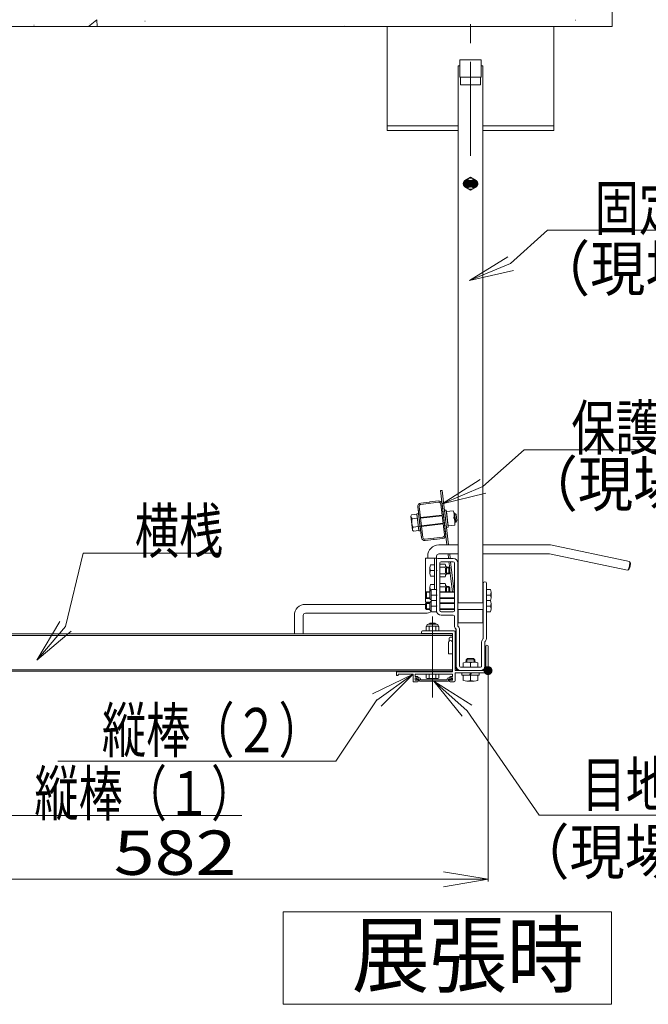
# Model space of a CAD drawing. Units: millimetres. Extents: x -19994 to 20006, y -13850 to 13850.
# Drawn here: x 6132 to 8960, y 7100 to 11534 of the extents above; entities that cross this region are included whole.
import ezdxf

# ---------------------------------------------------------------- set-up
doc = ezdxf.new("R2010")
doc.units = ezdxf.units.MM
doc.header["$LTSCALE"] = 100
doc.linetypes.add('JWW_CENTER1', pattern=[6.773333, 4.233333, -0.846667, 0.846667, -0.846667])
for name, color, linetype in [('center', 7, 'Continuous'), ('SCREW', 7, 'Continuous'), ('SUNPO', 7, 'Continuous'), ('TEXT', 7, 'Continuous'), ('ばね', 7, 'Continuous'), ('アルミ形材', 7, 'Continuous'), ('ステ－', 7, 'Continuous'), ('フック受けＡ', 7, 'Continuous'), ('保護バー受け', 7, 'Continuous'), ('横桟', 7, 'Continuous'), ('目地カバー', 7, 'Continuous')]:
    doc.layers.add(name, color=color, linetype=linetype)
doc.styles.add('ＭＳ ゴシック', font='txt', dxfattribs={"height": 1})

# ---------------------------------------------------------------- blocks, each defined once
blk = doc.blocks.new('_OPEN_0-9_')
at = {"layer": 'SUNPO', "color": 3, "linetype": 'Continuous', "lineweight": 5}
for p, q in [((-1, 0.167), (0, 0)), ((0, 0), (-1, -0.167)), ((0, 0), (-1, 0))]:
    blk.add_line(p, q, dxfattribs=at)
blk = doc.blocks.new('Region61_1-4_')
at = {"layer": 'アルミ形材', "color": 1, "linetype": 'Continuous', "lineweight": 5}
for p, q in [((80.075, 91.026), (80.075, 90.544)), ((80.125, 91.076), (80.825, 91.076)), ((80.075, 90.544), (80.083, 90.537)), ((80.075, 90.519), (80.083, 90.526)), ((80.075, 90.519), (80.075, 89.669)), ((81.025, 90.876), (81.025, 88.047)), ((80.075, 89.669), (80.083, 89.662)), ((80.075, 89.644), (80.083, 89.651)), ((80.075, 89.644), (80.075, 89.439)), ((82.175, 89.951), (82.175, 87.497)), ((82.325, 89.439), (82.325, 89.951)), ((80.075, 89.439), (80.083, 89.432)), ((80.075, 89.414), (80.083, 89.421)), ((80.075, 89.414), (80.075, 88.939)), ((82.325, 89.439), (82.318, 89.432)), ((82.325, 89.414), (82.318, 89.421)), ((82.325, 89.414), (82.325, 88.939)), ((80.075, 88.939), (80.083, 88.932)), ((80.075, 88.914), (80.083, 88.921)), ((80.075, 88.726), (80.075, 88.914)), ((82.325, 88.939), (82.318, 88.932)), ((82.325, 88.914), (82.318, 88.921)), ((82.325, 88.914), (82.325, 87.497)), ((80.825, 88.526), (80.275, 88.526)), ((80.875, 88.476), (80.875, 88.047)), ((80.934, 87.906), (80.936, 87.904)), ((80.95, 87.868), (80.95, 86.226)), ((81.04, 88.012), (81.042, 88.01)), ((81.1, 87.868), (81.1, 86.226)), ((82.161, 87.462), (82.159, 87.46)), ((82.267, 87.356), (82.265, 87.354)), ((82.1, 87.318), (82.1, 86.226)), ((82.25, 87.318), (82.25, 86.226)), ((82.05, 86.176), (81.15, 86.176)), ((81.588, 86.026), (81.15, 86.026)), ((81.588, 86.026), (81.595, 86.033)), ((81.613, 86.026), (81.606, 86.033)), ((81.613, 86.026), (82.05, 86.026))]:
    blk.add_line(p, q, dxfattribs=at)
for centre, radius, start, end in [((80.125, 91.026), 0.05, 90, 180), ((80.825, 90.876), 0.2, 0, 90), ((80.077, 90.531), 0.0075, 315, 45), ((82.25, 89.951), 0.075, 90, 180), ((82.25, 89.951), 0.075, 0, 90), ((80.077, 89.656), 0.0075, 315, 45), ((80.077, 89.426), 0.0075, 315, 45), ((82.323, 89.426), 0.0075, 135, 225), ((80.275, 88.726), 0.2, 180, 270), ((80.077, 88.926), 0.0075, 315, 45), ((82.323, 88.926), 0.0075, 135, 225), ((80.825, 88.476), 0.05, 0, 90), ((81.075, 88.047), 0.2, 180, 225), ((80.9, 87.868), 0.05, 0, 45), ((81.075, 88.047), 0.05, 180, 225), ((80.9, 87.868), 0.2, 0, 45), ((82.3, 87.318), 0.2, 135, 180), ((82.125, 87.497), 0.05, 315, 0), ((82.3, 87.318), 0.05, 135, 180), ((82.125, 87.497), 0.2, 315, 0), ((81.15, 86.226), 0.2, 180, 270), ((81.15, 86.226), 0.05, 180, 270), ((81.6, 86.028), 0.0075, 45, 135), ((82.05, 86.226), 0.05, 270, 0), ((82.05, 86.226), 0.2, 270, 0)]:
    blk.add_arc(centre, radius, start, end, dxfattribs=at)
blk = doc.blocks.new('Region62_1-0_')
at = {"layer": '目地カバー', "color": 3, "linetype": 'Continuous', "lineweight": 5}
for p, q in [((79.164, 85.701), (79.299, 85.701)), ((79.164, 85.641), (79.164, 85.701)), ((79.164, 85.641), (79.289, 85.641)), ((79.289, 85.576), (79.289, 85.641)), ((79.349, 85.611), (79.349, 85.651)), ((79.349, 85.611), (79.952, 85.611)), ((80.554, 85.611), (79.952, 85.611)), ((80.554, 85.611), (80.554, 85.651)), ((80.739, 85.701), (80.604, 85.701)), ((80.614, 85.576), (80.614, 85.641)), ((80.739, 85.641), (80.614, 85.641)), ((80.739, 85.641), (80.739, 85.701)), ((79.314, 85.551), (79.952, 85.551)), ((80.589, 85.551), (79.952, 85.551))]:
    blk.add_line(p, q, dxfattribs=at)
for centre, radius, start, end in [((79.314, 85.576), 0.025, 180, 270), ((79.299, 85.651), 0.05, 0, 90), ((80.604, 85.651), 0.05, 90, 180), ((80.589, 85.576), 0.025, 270, 0)]:
    blk.add_arc(centre, radius, start, end, dxfattribs=at)
blk = doc.blocks.new('Region63_0-8_')
at = {"layer": 'SCREW', "color": 7, "linetype": 'Continuous', "lineweight": 5}
for p, q in [((81.275, 86.176), (81.275, 86.377)), ((81.925, 86.176), (81.275, 86.176)), ((81.925, 86.377), (81.925, 86.176))]:
    blk.add_line(p, q, dxfattribs=at)
for centre in [(81.438, 85.941), (81.763, 85.941)]:
    blk.add_arc(centre, 0.465, 69.5467, 110.4533, dxfattribs=at)
blk = doc.blocks.new('Region64_0-8_')
at = {"layer": 'SCREW', "color": 4, "linetype": 'Continuous', "lineweight": 5}
for p, q in [((80.43, 93.244), (80.51, 93.253)), ((80.43, 93.244), (80.521, 92.474)), ((80.51, 93.253), (80.6, 92.484)), ((80.6, 92.484), (80.521, 92.474))]:
    blk.add_line(p, q, dxfattribs=at)
blk = doc.blocks.new('Region65_0-3_')
at = {"color": 4, "linetype": 'Continuous', "lineweight": 5}
for p, q in [((80.161, 93.606), (79.366, 93.512)), ((79.288, 93.412), (79.451, 92.022)), ((80.261, 93.527), (80.425, 92.137)), ((80.346, 92.037), (79.551, 91.943))]:
    blk.add_line(p, q, dxfattribs=at)
for centre, start, end in [((80.172, 93.517), 6.721, 96.721), ((79.377, 93.423), 96.721, 186.721), ((79.541, 92.033), 186.721, 276.721), ((80.335, 92.126), 276.721, 6.721)]:
    blk.add_arc(centre, 0.09, start, end, dxfattribs=at)
blk = doc.blocks.new('Region66_0-3_')
at = {"color": 4, "linetype": 'Continuous', "lineweight": 5}
for p, q in [((79.744, 93.617), (79.359, 93.572)), ((79.744, 93.617), (79.752, 93.611)), ((79.769, 93.62), (79.763, 93.612)), ((80.154, 93.666), (79.769, 93.62)), ((79.228, 93.405), (79.253, 93.194)), ((79.253, 93.194), (79.261, 93.188)), ((79.256, 93.17), (79.262, 93.178)), ((79.256, 93.17), (79.308, 92.723)), ((80.32, 93.534), (80.345, 93.323)), ((80.345, 93.323), (80.339, 93.315)), ((80.348, 93.298), (80.34, 93.305)), ((80.348, 93.298), (80.401, 92.851)), ((79.308, 92.723), (79.316, 92.716)), ((79.311, 92.698), (79.318, 92.706)), ((79.311, 92.698), (79.364, 92.251)), ((80.401, 92.851), (80.395, 92.843)), ((80.404, 92.827), (80.396, 92.833)), ((80.404, 92.827), (80.457, 92.38)), ((79.364, 92.251), (79.372, 92.245)), ((79.367, 92.226), (79.373, 92.234)), ((79.367, 92.226), (79.392, 92.015)), ((80.457, 92.38), (80.45, 92.372)), ((80.459, 92.355), (80.451, 92.361)), ((80.459, 92.355), (80.484, 92.144)), ((79.943, 91.929), (79.558, 91.884)), ((79.943, 91.929), (79.95, 91.937)), ((79.968, 91.932), (79.96, 91.938)), ((80.353, 91.977), (79.968, 91.932))]:
    blk.add_line(p, q, dxfattribs=at)
for centre, radius, start, end in [((79.377, 93.423), 0.15, 96.721, 186.721), ((79.757, 93.617), 0.0075, 231.721, 276.721), ((79.757, 93.617), 0.0075, 276.721, 321.721), ((80.172, 93.517), 0.15, 6.721, 96.721), ((79.256, 93.182), 0.0075, 6.721, 51.721), ((79.256, 93.182), 0.0075, 321.721, 6.721), ((80.345, 93.31), 0.0075, 141.721, 186.721), ((80.345, 93.31), 0.0075, 186.721, 231.721), ((79.312, 92.71), 0.0075, 6.721, 51.721), ((79.312, 92.71), 0.0075, 321.721, 6.721), ((80.401, 92.839), 0.0075, 141.721, 186.721), ((80.401, 92.839), 0.0075, 186.721, 231.721), ((79.367, 92.239), 0.0075, 6.721, 51.721), ((79.367, 92.239), 0.0075, 321.721, 6.721), ((80.456, 92.367), 0.0075, 141.721, 186.721), ((80.456, 92.367), 0.0075, 186.721, 231.721), ((79.541, 92.033), 0.15, 186.721, 276.721), ((79.955, 91.932), 0.0075, 96.721, 141.721), ((79.955, 91.932), 0.0075, 51.721, 96.721), ((80.335, 92.126), 0.15, 276.721, 6.721)]:
    blk.add_arc(centre, radius, start, end, dxfattribs=at)
blk = doc.blocks.new('Region67_1-4_')
at = {"layer": 'アルミ形材', "color": 1, "linetype": 'Continuous', "lineweight": 5}
for p, q in [((80.275, 90.926), (80.825, 90.926)), ((80.225, 90.876), (80.225, 88.726)), ((80.875, 90.876), (80.875, 88.726)), ((80.825, 88.676), (80.275, 88.676))]:
    blk.add_line(p, q, dxfattribs=at)
for centre, start, end in [((80.275, 90.876), 90, 180), ((80.825, 90.876), 0, 90), ((80.275, 88.726), 180, 270), ((80.825, 88.726), 270, 0)]:
    blk.add_arc(centre, 0.05, start, end, dxfattribs=at)
blk = doc.blocks.new('Region68_0-3_')
at = {"color": 7, "linetype": 'Continuous', "lineweight": 5}
for p, q in [((79.738, 88.116), (79.788, 88.166)), ((79.738, 88.116), (79.738, 88.111)), ((79.738, 88.111), (80.038, 88.111)), ((79.788, 88.166), (79.988, 88.166)), ((79.988, 88.166), (80.038, 88.116)), ((80.038, 88.111), (80.038, 88.116))]:
    blk.add_line(p, q, dxfattribs=at)
blk = doc.blocks.new('_OPEN_0-C_')
at = {"layer": 'TEXT', "color": 3, "linetype": 'Continuous', "lineweight": 5}
for p, q in [((-1, 0.167), (0, 0)), ((0, 0), (-1, -0.167)), ((0, 0), (-1, 0))]:
    blk.add_line(p, q, dxfattribs=at)

msp = doc.modelspace()

# ---------------------------------------------------------------- linework, layer by layer
at = {"color": 7, "linetype": 'Continuous', "lineweight": 5}
for p, q in [((8796.6, 11745.1), (8796.6, 11502.6)), ((6478.3, 11533.1), (6442, 11502.6)), ((6478.3, 11533.1), (6481, 11502.6)), ((8630.7, 11531.8), (8631.7, 11531.8)), ((8796.6, 11502.6), (4947.1, 11502.6)), ((4947.1, 11502.6), (8796.6, 11502.6)), ((6191.5, 11502.6), (6192.5, 11502.6)), ((6191.5, 11502.6), (6192.5, 11502.6)), ((6195.8, 11509.2), (6196.8, 11509.2)), ((6267.8, 11502.6), (6268.8, 11502.6)), ((6445.5, 11518.3), (6446.5, 11518.3)), ((6512.5, 11502.6), (6513.5, 11502.6)), ((6512.5, 11502.6), (6513.5, 11502.6)), ((6695.2, 11527.4), (6696.2, 11527.4)), ((6744.1, 11502.6), (6745.1, 11502.6)), ((6744.1, 11502.6), (6745.1, 11502.6)), ((6782.4, 11502.6), (6783.4, 11502.6)), ((6982.3, 11502.6), (6983.3, 11502.6)), ((7052.2, 11502.6), (7053.2, 11502.6)), ((7143.3, 11502.6), (7144.3, 11502.6)), ((7143.3, 11502.6), (7144.3, 11502.6)), ((7322, 11502.6), (7323, 11502.6)), ((7591.9, 11502.6), (7592.9, 11502.6)), ((7591.9, 11502.6), (7592.9, 11502.6)), ((7592.3, 11505.6), (7593.3, 11505.6)), ((7696.7, 11502.6), (7697.7, 11502.6)), ((7861.7, 11502.6), (7862.7, 11502.6)), ((7861.7, 11502.6), (7862.7, 11502.6)), ((8095, 11502.6), (8096, 11502.6)), ((8095, 11502.6), (8096, 11502.6)), ((8131.5, 11502.6), (8132.5, 11502.6)), ((8401.4, 11502.6), (8402.4, 11502.6)), ((8411.1, 11502.6), (8412.1, 11502.6)), ((7987.5, 8781.1), (7944.3, 8781.1)), ((7959.9, 8800.4), (7963.8, 8802.6)), ((7959.9, 8781.1), (7959.9, 8800.4)), ((7963.8, 8802.6), (7963.8, 8806.1)), ((7963.8, 8802.6), (8013.8, 8802.6)), ((7963.8, 8802.6), (8013.8, 8802.6)), ((7968.8, 8811.1), (8008.8, 8811.1)), ((7987.5, 8781.1), (7988.3, 8780.4)), ((7990, 8781.1), (7989.3, 8780.4)), ((8086.3, 8781.1), (7990, 8781.1)), ((8013.8, 8802.6), (8013.8, 8806.1)), ((8013.8, 8802.6), (8017.7, 8800.4)), ((8017.7, 8800.4), (8017.7, 8781.1)), ((7938.8, 8775.6), (7938.8, 8772.6)), ((8078.8, 8770.1), (7941.3, 8770.1)), ((8078.8, 8770.1), (8078.8, 8597.6)), ((8091.3, 8776.1), (8091.3, 8602.6)), ((8228.8, 8602.6), (8228.8, 8712.6)), ((8238.8, 8712.6), (8238.8, 8602.6)), ((8228.8, 8602.6), (8091.3, 8602.6)), ((7827.3, 8582.6), (7827.3, 8595.1)), ((7829.8, 8597.6), (8078.8, 8597.6)), ((7829.8, 8580.1), (7832.3, 8580.1)), ((7834.8, 8586.6), (7901.3, 8586.6)), ((7834.8, 8586.6), (7834.8, 8582.6)), ((7901.3, 8555.1), (7901.3, 8586.6)), ((7911.3, 8586.6), (7987.5, 8586.6)), ((7911.3, 8586.6), (7911.3, 8576.1)), ((7921.3, 8576.1), (7911.3, 8576.1)), ((7923.8, 8570.1), (7911.3, 8570.1)), ((7911.3, 8570.1), (7911.3, 8560.1)), ((7926.3, 8560.1), (7911.3, 8560.1)), ((7923.8, 8573.6), (7923.8, 8570.1)), ((7926.3, 8560.1), (7926.3, 8557.6)), ((7987.5, 8586.6), (7988.3, 8587.4)), ((7990, 8586.6), (7989.3, 8587.4)), ((8078.8, 8586.6), (7990, 8586.6)), ((8063.8, 8557.6), (8063.8, 8560.1)), ((8078.8, 8560.1), (8063.8, 8560.1)), ((8066.3, 8570.1), (8066.3, 8573.1)), ((8066.3, 8570.1), (8078.8, 8570.1)), ((8069.3, 8576.1), (8078.8, 8576.1)), ((8078.8, 8586.6), (8078.8, 8576.1)), ((8078.8, 8570.1), (8078.8, 8560.1)), ((8091.3, 8592.6), (8091.3, 8557.6)), ((8228.8, 8592.6), (8091.3, 8592.6)), ((7921.3, 8552.6), (7903.8, 8552.6)), ((8086.3, 8552.6), (8068.8, 8552.6))]:
    msp.add_line(p, q, dxfattribs=at)
at = {"color": 4, "linetype": 'Continuous', "lineweight": 5}
for p, q in [((7939.2, 9201.5), (7922.8, 9340.5)), ((8048.4, 9214.4), (8032, 9353.4)), ((8228.8, 8602.6), (8091.3, 8602.6)), ((8217.5, 8602.6), (8106.3, 8602.6))]:
    msp.add_line(p, q, dxfattribs=at)
at = {"color": 1, "linetype": 'Continuous', "lineweight": 5}
for p, q in [((7957.5, 9108.4), (7957.5, 8910.9)), ((8007.5, 9108.4), (7957.5, 9108.4)), ((7997.5, 9108.4), (7997.5, 8967.6)), ((7957.5, 8910.9), (7977.8, 8910.9))]:
    msp.add_line(p, q, dxfattribs=at)
at = {"color": 7, "linetype": 'Continuous', "lineweight": 5}
for centre, radius, start, end in [((7944.3, 8775.6), 5.5, 90, 180), ((7968.8, 8806.1), 5, 90, 180), ((7988.8, 8780.9), 0.75, 225, 315), ((8008.8, 8806.1), 5, 0, 90), ((8086.3, 8776.1), 5, 0, 90), ((7941.3, 8772.6), 2.5, 180, 270), ((8233.8, 8712.6), 5, 0, 180), ((8228.8, 8602.6), 10, 270, 360), ((7829.8, 8595.1), 2.5, 90, 180), ((7829.8, 8582.6), 2.5, 180, 270), ((7832.3, 8582.6), 2.5, 270, 0), ((7921.3, 8573.6), 2.5, 0, 90), ((7921.3, 8557.6), 5, 270, 0), ((7988.8, 8586.8), 0.75, 45, 135), ((8068.8, 8557.6), 5, 180, 270), ((8069.3, 8573.1), 3, 90, 180), ((8086.3, 8557.6), 5, 270, 0), ((7903.8, 8555.1), 2.5, 180, 270)]:
    msp.add_arc(centre, radius, start, end, dxfattribs=at)
at = {"layer": 'center', "color": 1, "linetype": 'JWW_CENTER1', "lineweight": 5}
for p, q in [((8160, 10920.5), (8160, 11583.2)), ((7988.8, 8482.2), (7988.8, 8846.6))]:
    msp.add_line(p, q, dxfattribs=at)
at = {"layer": 'Defpoints', "color": 7, "linetype": 'Continuous', "lineweight": 5, "const_width": 20}
msp.add_lwpolyline([(8248.8, 8602.6, 0.414214), (8238.8, 8612.6, 0.414214), (8228.8, 8602.6, 0.414214), (8238.8, 8592.6, 0.414214)], format="xyb", close=True, dxfattribs=at)
at = {"layer": 'SCREW', "color": 7, "linetype": 'Continuous', "lineweight": 5}
for p, q in [((8160, 10824), (8135, 10809.6)), ((8185, 10809.6), (8160, 10824)), ((8135, 10809.6), (8135, 10780.7)), ((8135, 10780.7), (8160, 10766.3)), ((8160, 10766.3), (8185, 10780.7)), ((8185, 10780.7), (8185, 10809.6)), ((7974.4, 8781.1), (7974.4, 8800.4)), ((7976.3, 8811.1), (7976.3, 8814.1)), ((8001.3, 8811.1), (8001.3, 8814.1)), ((8003.2, 8800.4), (8003.2, 8781.1)), ((8146, 8656.9), (8140, 8650.9)), ((8180, 8650.9), (8140, 8650.9)), ((8140, 8640.5), (8140, 8650.9)), ((8143.2, 8640.6), (8143.2, 8654)), ((8174, 8656.9), (8146, 8656.9)), ((8180, 8650.9), (8174, 8656.9)), ((8176.9, 8640.6), (8176.9, 8654)), ((8180, 8650.9), (8180, 8640.5)), ((8127.5, 8617.6), (8127.5, 8637.7)), ((8192.5, 8617.6), (8127.5, 8617.6)), ((8143.8, 8640.6), (8176.3, 8640.6)), ((8160, 8617.6), (8160, 8637.7)), ((8192.5, 8637.7), (8192.5, 8617.6)), ((7960, 8586.6), (7960, 8569.1)), ((7960, 8569.1), (7964.3, 8566.6)), ((8013.3, 8566.6), (7964.3, 8566.6)), ((7974.5, 8569.1), (7974.5, 8586.6)), ((8003.1, 8569.1), (8003.1, 8586.6)), ((8017.5, 8569.1), (8013.3, 8566.6)), ((8017.5, 8586.6), (8017.5, 8569.1)), ((8121.5, 8592.6), (8198.5, 8592.6)), ((8121.5, 8592.6), (8121.5, 8582.6)), ((8121.5, 8582.6), (8198.5, 8582.6)), ((8127.5, 8582.6), (8127.5, 8558.6)), ((8192.5, 8582.6), (8127.5, 8582.6)), ((8192.5, 8582.6), (8127.5, 8582.6)), ((8158.4, 8592.6), (8156.6, 8582.6)), ((8160, 8558.6), (8160, 8582.6)), ((8161.7, 8582.6), (8163.5, 8592.6)), ((8192.5, 8558.6), (8192.5, 8582.6)), ((8198.5, 8582.6), (8198.5, 8592.6)), ((8143.8, 8555.1), (8176.3, 8555.1))]:
    msp.add_line(p, q, dxfattribs=at)
at = {"layer": 'SCREW', "color": 4, "linetype": 'Continuous', "lineweight": 5}
for p, q in [((8042.9, 9325.7), (8047.4, 9287.2)), ((8081.1, 9322.6), (8051.7, 9319.1)), ((8051.7, 9319.1), (8059.3, 9254.6)), ((8088.4, 9310.9), (8085.3, 9310.5)), ((8088.4, 9310.9), (8093.1, 9271.2)), ((8088.4, 9310.9), (8095.1, 9305.6)), ((7894.8, 9304.4), (7892.1, 9298.1)), ((7899.4, 9235.5), (7892.1, 9298.1)), ((7918.7, 9307.2), (7894.8, 9304.4)), ((7897, 9285.8), (7920.9, 9288.6)), ((7918.5, 9308.5), (7926.5, 9309.4)), ((7918.5, 9308.5), (7927.6, 9231.5)), ((7927.5, 9232.8), (7918.7, 9307.2)), ((7926.5, 9309.4), (7935.5, 9232.5)), ((8032, 9303), (7934.6, 9291.5)), ((7935, 9288.4), (8032.3, 9299.9)), ((8047.4, 9287.2), (8046.8, 9286.4)), ((8047.7, 9284.7), (8046.9, 9285.3)), ((8047.7, 9284.7), (8052.2, 9246.2)), ((8085.8, 9307.4), (8091.9, 9308.1)), ((8089.7, 9274.5), (8085.9, 9306.8)), ((8089.7, 9273.9), (8095.8, 9274.6)), ((8090, 9270.8), (8093.1, 9271.2)), ((8098.4, 9277.8), (8093.1, 9271.2)), ((8095.1, 9305.6), (8098.4, 9277.8)), ((8095.1, 9305.6), (8098.4, 9277.8)), ((7903.6, 9229.9), (7899.4, 9235.5)), ((7901.4, 9248.6), (7925.3, 9251.4)), ((7927.5, 9232.8), (7903.6, 9229.9)), ((7925.4, 9250.1), (8036.6, 9263.2)), ((7935.5, 9232.5), (7927.6, 9231.5)), ((7938.9, 9254.9), (8036.3, 9266.3)), ((8059.3, 9254.6), (8088.7, 9258))]:
    msp.add_line(p, q, dxfattribs=at)
at = {"layer": 'SCREW', "color": 1, "linetype": 'Continuous', "lineweight": 5}
for p, q in [((7977.5, 9065.9), (7977.5, 9040.9)), ((7997.5, 9078.4), (7980, 9078.4)), ((7980, 9053.4), (7997.5, 9053.4)), ((7997.5, 9028.4), (7997.5, 9078.4)), ((8045.3, 9082.2), (8022.5, 9082.2)), ((8022.5, 9082.1), (8022.5, 9024.6)), ((8045.3, 9067.8), (8022.5, 9067.8)), ((8047.5, 9078.4), (8045.3, 9082.2)), ((8047.5, 9078.4), (8047.5, 9075)), ((8052.5, 9036.7), (8052.5, 9070)), ((8052.5, 9068.4), (8062.5, 9068.4)), ((8052.5, 9036.7), (8052.5, 9067.9)), ((8052.5, 9065.9), (8065, 9065.9)), ((8062.5, 9068.4), (8062.5, 9038.4)), ((8062.5, 9068.4), (8067.5, 9063.4)), ((8067.5, 9063.4), (8067.5, 9043.4)), ((7980, 9028.4), (7997.5, 9028.4)), ((8022.5, 9038.9), (8045.3, 9038.9)), ((8022.5, 9024.5), (8045.3, 9024.5)), ((8045.3, 9024.5), (8047.5, 9028.4)), ((8047.5, 9028.4), (8047.5, 9031.7)), ((8052.5, 9040.9), (8065, 9040.9)), ((8062.5, 9038.4), (8052.5, 9038.4)), ((8067.5, 9043.4), (8062.5, 9038.4)), ((8062.5, 9040.9), (8065, 9040.9)), ((7957.5, 8952.6), (7962.5, 8957.6)), ((7962.5, 8927.6), (7962.5, 8957.6)), ((7962.5, 8957.6), (7977.5, 8957.6)), ((7977.5, 8978.4), (7977.5, 8953.4)), ((7977.5, 8959.3), (7977.5, 8926)), ((7977.5, 8927.6), (7977.5, 8957.6)), ((7997.5, 8990.9), (7980, 8990.9)), ((7980, 8965.9), (7984.2, 8965.9)), ((7984.8, 8967.6), (8007.5, 8967.6)), ((8007.5, 8967.6), (7984.8, 8967.6)), ((7997.5, 8982.4), (7997.5, 8990.9)), ((7997.5, 8967.6), (7997.5, 8990.9)), ((8007.5, 8967.6), (8007.5, 8917.6)), ((8045.3, 8994.7), (8022.5, 8994.7)), ((8022.5, 8994.6), (8022.5, 8937.1)), ((8045.3, 8980.3), (8022.5, 8980.3)), ((8087.5, 8957.6), (8022.5, 8957.6)), ((8032.5, 8957.6), (8087.5, 8957.6)), ((8047.5, 8990.9), (8045.3, 8994.7)), ((8047.5, 8990.9), (8047.5, 8987.5)), ((8052.5, 8957.6), (8052.5, 8982.5)), ((8052.5, 8980.9), (8062.5, 8980.9)), ((8052.5, 8978.4), (8065, 8978.4)), ((8062.5, 8980.9), (8062.5, 8957.6)), ((8062.5, 8980.9), (8067.5, 8975.9)), ((8067.5, 8975.9), (8067.5, 8957.6)), ((8102.5, 8957.6), (8105, 8957.6)), ((8215, 8957.6), (8217.5, 8957.6)), ((8250.1, 8967.6), (8232.5, 8967.6)), ((8232.5, 8967.6), (8232.5, 8917.6)), ((7957.5, 8932.6), (7957.5, 8952.6)), ((7962.5, 8927.6), (7957.5, 8932.6)), ((7977.5, 8955.1), (7962.5, 8955.1)), ((7977.5, 8930.1), (7962.5, 8930.1)), ((7977.5, 8927.6), (7962.5, 8927.6)), ((7982.5, 8930.1), (7982.5, 8955.1)), ((7984.8, 8942.6), (8007.5, 8942.6)), ((8007.5, 8917.6), (7984.8, 8917.6)), ((7984.8, 8917.6), (8007.5, 8917.6)), ((8007.5, 8917.6), (7984.8, 8917.6)), ((8007.5, 8917.6), (8007.5, 8867.6)), ((8087.5, 8955.1), (8022.5, 8955.1)), ((8087.5, 8930.1), (8022.5, 8930.1)), ((8087.5, 8927.6), (8022.5, 8927.6)), ((8087.5, 8955.1), (8032.5, 8955.1)), ((8105, 8955.1), (8102.5, 8955.1)), ((8105, 8930.1), (8102.5, 8930.1)), ((8105, 8927.6), (8102.5, 8927.6)), ((8217.5, 8955.1), (8215, 8955.1)), ((8217.5, 8930.1), (8215, 8930.1)), ((8217.5, 8927.6), (8215, 8927.6)), ((8250.1, 8942.6), (8232.5, 8942.6)), ((8232.5, 8918.6), (8232.5, 8868.6)), ((8232.5, 8917.6), (8250.1, 8917.6)), ((8250.1, 8917.6), (8232.5, 8917.6)), ((8252.5, 8930.1), (8252.5, 8955.1)), ((7957.5, 8902.6), (7962.5, 8907.6)), ((7957.5, 8882.6), (7957.5, 8902.6)), ((7962.5, 8877.6), (7957.5, 8882.6)), ((7962.5, 8907.6), (7977.5, 8907.6)), ((7962.5, 8877.6), (7962.5, 8907.6)), ((7977.5, 8905.1), (7962.5, 8905.1)), ((7977.5, 8880.1), (7962.5, 8880.1)), ((7977.5, 8877.6), (7962.5, 8877.6)), ((7977.5, 8909.3), (7977.5, 8876)), ((7977.5, 8877.6), (7977.5, 8907.6)), ((7982.5, 8880.1), (7982.5, 8905.1)), ((7984.8, 8892.6), (8007.5, 8892.6)), ((8007.5, 8867.6), (7984.8, 8867.6)), ((8022.5, 8907.6), (8087.5, 8907.6)), ((8087.5, 8905.1), (8022.5, 8905.1)), ((8087.5, 8880.1), (8022.5, 8880.1)), ((8087.5, 8877.6), (8022.5, 8877.6)), ((8102.5, 8907.6), (8105, 8907.6)), ((8105, 8905.1), (8102.5, 8905.1)), ((8105, 8880.1), (8102.5, 8880.1)), ((8105, 8877.6), (8102.5, 8877.6)), ((8105, 8907.6), (8215, 8907.6)), ((8215, 8877.6), (8105, 8877.6)), ((8215, 8907.6), (8217.5, 8907.6)), ((8217.5, 8905.1), (8215, 8905.1)), ((8217.5, 8880.1), (8215, 8880.1)), ((8217.5, 8877.6), (8215, 8877.6)), ((8250.1, 8892.6), (8232.5, 8892.6)), ((8232.5, 8867.6), (8250.1, 8867.6)), ((8252.5, 8880.1), (8252.5, 8905.1))]:
    msp.add_line(p, q, dxfattribs=at)
at = {"layer": 'SCREW', "color": 7, "linetype": 'Continuous', "lineweight": 5, "const_width": 20}
for points in [[(8155, 10795.1, 0.414214), (8145, 10805.1, 0.414214), (8135, 10795.1, 0.414214), (8145, 10785.1, 0.414214)], [(8185, 10795.1, 0.414214), (8175, 10805.1, 0.414214), (8165, 10795.1, 0.414214), (8175, 10785.1, 0.414214)]]:
    msp.add_lwpolyline(points, format="xyb", close=True, dxfattribs=at)
at = {"layer": 'SCREW', "color": 7, "linetype": 'Continuous', "lineweight": 5}
for radius in [25, 15, 12.5]:
    msp.add_circle((8160, 10795.1), radius, dxfattribs=at)
at = {"layer": 'SCREW', "color": 4, "linetype": 'Continuous', "lineweight": 5}
for centre, radius, start, end in [((8039.7, 9301.4), 46.5, 346.2677, 27.1743), ((7906.8, 9296.4), 14.4, 186.721, 227.2524), ((7947.8, 9272.9), 52.4, 165.7709, 207.6711), ((8047.4, 9285.9), 0.75, 141.721, 186.721), ((8047.4, 9285.9), 0.75, 186.721, 231.721), ((8043.5, 9269.1), 46.5, 346.2677, 27.1743), ((7913.4, 9240.5), 14.4, 146.1896, 186.721)]:
    msp.add_arc(centre, radius, start, end, dxfattribs=at)
at = {"layer": 'SCREW', "color": 1, "linetype": 'Continuous', "lineweight": 5}
for centre, radius, start, end in [((8010.6, 9065.9), 33.1, 157.7882, 202.2118), ((8010.6, 9040.9), 33.1, 157.7882, 202.2118), ((8034.8, 9075), 12.8, 325.6158, 0), ((7999.8, 9053.4), 47.8, 342.412, 17.588), ((8047.5, 9070), 5, 0, 90), ((8034.8, 9031.7), 12.8, 0, 34.3842), ((8047.5, 9036.7), 5, 270, 0), ((8010.6, 8978.4), 33.1, 157.7882, 202.2118), ((7982.5, 8959.3), 5, 76.6784, 180), ((8010.6, 8953.4), 33.1, 157.7882, 163.6608), ((8018.4, 8955.1), 35.9, 159.597, 200.403), ((8034.8, 8987.5), 12.8, 325.6158, 0), ((7999.8, 8965.9), 47.8, 350.0543, 17.588), ((8047.5, 8982.5), 5, 0, 90), ((8219.5, 8955.1), 33.1, 337.7882, 22.2118), ((7982.5, 8926), 5, 180, 283.3216), ((7982.5, 8909.3), 5, 76.6784, 180), ((8018.4, 8930.1), 35.9, 159.597, 200.403), ((8018.4, 8905.1), 35.9, 159.597, 200.403), ((8219.5, 8930.1), 33.1, 337.7882, 22.2118), ((8219.5, 8905.1), 33.1, 337.7882, 22.2118), ((7982.5, 8876), 5, 180, 283.3216), ((8018.4, 8880.1), 35.9, 159.597, 200.403), ((8219.5, 8880.1), 33.1, 337.7882, 22.2118)]:
    msp.add_arc(centre, radius, start, end, dxfattribs=at)
at = {"layer": 'SCREW', "color": 7, "linetype": 'Continuous', "lineweight": 5}
for centre, radius, start, end in [((7967.1, 8789.9), 12.8, 55.6158, 90), ((7988.8, 8754.9), 47.8, 72.412, 107.588), ((8010.4, 8789.9), 12.8, 90, 124.3842), ((7967.3, 8578.5), 11.8, 270, 307.5561), ((7988.8, 8609.6), 43, 250.5485, 289.4515), ((8010.3, 8578.5), 11.8, 232.4439, 270), ((8143.8, 8595), 39.8, 245.9322, 294.0678), ((8176.3, 8595), 39.8, 245.9322, 294.0678)]:
    msp.add_arc(centre, radius, start, end, dxfattribs=at)
at = {"layer": 'SUNPO', "color": 3, "linetype": 'Continuous', "lineweight": 5}
for p, q in [((8238.8, 8592.6), (8238.8, 7652.9)), ((8038.8, 7662.9), (5527.8, 7662.9))]:
    msp.add_line(p, q, dxfattribs=at)
at = {"layer": 'TEXT', "color": 7, "linetype": 'Continuous', "lineweight": 5}
for p, q in [((8506.2, 10586.4), (8340.4, 10435.1)), ((9757.2, 10586.4), (8506.2, 10586.4)), ((8401.2, 9596.1), (8216, 9431.9)), ((9442.2, 9596.1), (8401.2, 9596.1)), ((6417.6, 9131.9), (6338, 8801.7)), ((7038.6, 9131.9), (6417.6, 9131.9)), ((7553.9, 8194.6), (7738.7, 8470.2)), ((8469.1, 7951.3), (8144.1, 8421.7)), ((6302.9, 8194.6), (7553.9, 8194.6)), ((7131.6, 7949.7), (5880.6, 7949.7)), ((9720, 7951.3), (8469.1, 7951.3)), ((7316.8, 7515.9), (8794.5, 7515.9)), ((7316.8, 7515.9), (8794.5, 7515.9)), ((7316.8, 7099.9), (7316.8, 7515.9)), ((7316.8, 7099.9), (7316.8, 7515.9)), ((8794.5, 7515.9), (8794.5, 7099.9)), ((8794.5, 7515.9), (8794.5, 7099.9)), ((8794.5, 7099.9), (7316.8, 7099.9)), ((8794.5, 7099.9), (7316.8, 7099.9))]:
    msp.add_line(p, q, dxfattribs=at)
at = {"layer": 'ばね', "color": 4, "linetype": 'Continuous', "lineweight": 5}
for p, q in [((8063.8, 8734.9), (8063.8, 8748.6)), ((8068.8, 8753.6), (8078.8, 8753.6)), ((8061.3, 8728.6), (8061.3, 8678.6)), ((8078.8, 8678.6), (8078.8, 8721.1)), ((8078.8, 8678.6), (8061.3, 8678.6))]:
    msp.add_line(p, q, dxfattribs=at)
for centre, radius, start, end in [((8070, 8728.8), 8.75, 358.9782, 181.0218), ((8068.8, 8748.6), 5, 90, 180)]:
    msp.add_arc(centre, radius, start, end, dxfattribs=at)
at = {"layer": 'ステ－', "color": 1, "linetype": 'Continuous', "lineweight": 5}
for p, q in [((8105, 9168.4), (8017.5, 9168.4)), ((8520, 9168.4), (8215, 9168.4)), ((8520, 9168.4), (8874.7, 9093.8)), ((7967.5, 9118.4), (7967.5, 9108.4)), ((8007.5, 8910.9), (8007.5, 9118.4)), ((8017.5, 9128.4), (8105, 9128.4)), ((8215, 9128.4), (8515.9, 9128.4)), ((8515.9, 9128.4), (8866.3, 9054.7)), ((8878.6, 9087.2), (8875.4, 9093)), ((8872.7, 9059.2), (8867.4, 9055.1)), ((7957.5, 8900.9), (7417.5, 8900.9)), ((7367.5, 8850.9), (7367.5, 8767.6)), ((7407.5, 8850.9), (7407.5, 8767.6)), ((7957.5, 8860.9), (7417.5, 8860.9))]:
    msp.add_line(p, q, dxfattribs=at)
for centre, radius, start, end in [((8017.5, 9118.4), 50, 90, 180), ((8017.5, 9118.4), 10, 90, 180), ((7417.5, 8850.9), 50, 90, 180), ((7957.5, 8910.9), 50, 270, 302.5024), ((7957.5, 8910.9), 10, 341.0344, 0), ((7417.5, 8850.9), 10, 90, 180)]:
    msp.add_arc(centre, radius, start, end, dxfattribs=at)
for centre, major_axis, start_param, end_param in [((8870.4, 9074.3), (-4.1, -19.6), 0, 3.141593), ((8874.7, 9073.4), (3.1, 14.7), 3.325265, 6.099513)]:
    msp.add_ellipse(centre, major_axis=major_axis, ratio=0.21091, start_param=start_param, end_param=end_param, dxfattribs=at)
at = {"layer": 'フック受けＡ', "color": 6, "linetype": 'Continuous', "lineweight": 5}
for p, q in [((7785, 11502.6), (7785, 11035.1)), ((8535, 11502.6), (7785, 11502.6)), ((8535, 11502.6), (8535, 11035.1)), ((8207.5, 11352.6), (8112.5, 11352.6)), ((8112.5, 11275.1), (8112.5, 11352.6)), ((8207.5, 11275.1), (8207.5, 11352.6)), ((8112.5, 11325.1), (8105, 11325.1)), ((8105, 11325.1), (8105, 8907.6)), ((8215, 11325.1), (8207.5, 11325.1)), ((8215, 11325.1), (8215, 8907.6)), ((8207.5, 11275.1), (8112.5, 11275.1)), ((8115, 11240.1), (8115, 11275.1)), ((8205, 11240.1), (8205, 11275.1)), ((8205, 11240.1), (8115, 11240.1)), ((8105, 11055.1), (7785, 11055.1)), ((8535, 11055.1), (8215, 11055.1)), ((8105, 11035.1), (7785, 11035.1)), ((8535, 11035.1), (8215, 11035.1)), ((8105, 8877.6), (8105, 8817.6)), ((8215, 8877.6), (8215, 8817.6)), ((8215, 8817.6), (8105, 8817.6)), ((8215, 8817.6), (8105, 8817.6))]:
    msp.add_line(p, q, dxfattribs=at)
at = {"layer": '保護バー受け', "color": 4, "linetype": 'Continuous', "lineweight": 5}
for p, q in [((8025, 9412.9), (8032.5, 9413.8)), ((8053.9, 9168.4), (8025, 9412.9)), ((8061.4, 9168.4), (8032.5, 9413.8)), ((8061, 9107.6), (8058.6, 9128.4)), ((8066.1, 9064.9), (8062.8, 9092.6)), ((8068.6, 9107.6), (8066.1, 9128.4)), ((8086.2, 8957.6), (8070.3, 9092.6)), ((8078.7, 8957.6), (8067.5, 9052.3)), ((8093.8, 8790.2), (8093.8, 8615.1)), ((8227.5, 8712.6), (8225, 8712.6)), ((8227.5, 8712.6), (8227.5, 8612.6))]:
    msp.add_line(p, q, dxfattribs=at)
for centre, radius, start, end in [((8106.3, 8615.1), 12.5, 180, 270), ((8106.3, 8615.1), 12.5, 180, 270), ((8217.5, 8612.6), 10, 270, 0)]:
    msp.add_arc(centre, radius, start, end, dxfattribs=at)
at = {"layer": '横桟', "color": 4, "linetype": 'Continuous', "lineweight": 5}
for p, q in [((8078.8, 8767.6), (5558.8, 8767.6)), ((5619.4, 8761.1), (8078.8, 8761.1)), ((5619.4, 8606.6), (8078.8, 8606.6)), ((8078.8, 8600.1), (5558.8, 8600.1))]:
    msp.add_line(p, q, dxfattribs=at)

# ---------------------------------------------------------------- block references
at = {"color": 4, "linetype": 'Continuous', "lineweight": 5, "xscale": 100, "yscale": 100}
for name in ['Region66_0-3_', 'Region65_0-3_']:
    msp.add_blockref(name, (0, 0), dxfattribs=at)
at = {"color": 7, "linetype": 'Continuous', "lineweight": 5, "xscale": 100, "yscale": 100}
msp.add_blockref('Region68_0-3_', (0, 0), dxfattribs=at)
at = {"layer": 'SCREW', "color": 4, "linetype": 'Continuous', "lineweight": 5, "xscale": 100, "yscale": 100}
msp.add_blockref('Region64_0-8_', (0, 0), dxfattribs=at)
at = {"layer": 'SCREW', "color": 7, "linetype": 'Continuous', "lineweight": 5, "xscale": 100, "yscale": 100}
msp.add_blockref('Region63_0-8_', (0, 0), dxfattribs=at)
at = {"layer": 'SUNPO', "color": 3, "linetype": 'Continuous', "lineweight": 5, "xscale": 200, "yscale": 200}
msp.add_blockref('_OPEN_0-9_', (8238.8, 7662.9), dxfattribs=at)
at = {"layer": 'TEXT', "color": 7, "linetype": 'Continuous', "lineweight": 5, "xscale": 200, "yscale": 200}
for p, rotation in [((8155.6, 10358.6), 202.4755239654415), ((8032, 9353.4), 203.0966289790186), ((6208.8, 8649), 229.7475413868518), ((7901.3, 8586.6), 35.61230012114624), ((7995.2, 8555.1), 138.1368969135497)]:
    msp.add_blockref('_OPEN_0-C_', p, dxfattribs=dict(at, rotation=rotation))
at = {"layer": 'アルミ形材', "color": 1, "linetype": 'Continuous', "lineweight": 5, "xscale": 100, "yscale": 100}
for name in ['Region61_1-4_', 'Region67_1-4_']:
    msp.add_blockref(name, (0, 0), dxfattribs=at)
at = {"layer": '目地カバー', "color": 3, "linetype": 'Continuous', "lineweight": 5, "xscale": 100, "yscale": 100}
msp.add_blockref('Region62_1-0_', (0, 0), dxfattribs=at)

# ---------------------------------------------------------------- texts
at = {"layer": 'SUNPO', "color": 7, "linetype": 'Continuous', "lineweight": 5, "style": 'ＭＳ ゴシック', "width": 1.218168}
msp.add_text('582', height=199.64, dxfattribs=at).set_placement((6554.7, 7682.8))
at = {"layer": 'TEXT', "color": 7, "linetype": 'Continuous', "lineweight": 5, "style": 'ＭＳ ゴシック'}
for s, height, width, p in [('固定フック', 199.64, 0.729298, (8718.6, 10586.3)), ('（現場取付）', 199.64, 0.911623, (8449.7, 10313.1)), ('保護バー', 199.64, 0.729298, (8613.5, 9596.1)), ('（現場取付）', 199.64, 0.911623, (8394.5, 9343)), ('横桟', 199.64, 0.729298, (6649.8, 9131.9)), ('縦棒（２）', 199.64, 0.729298, (6501.9, 8234.5)), ('目地カバー', 199.64, 0.729298, (8660.1, 7991.2)), ('縦棒（１）', 199.64, 0.729298, (6198.2, 7949.6)), ('（現場取付）', 199.64, 0.911623, (8356.9, 7686.1)), ('展張時\u3000', 279.65, 0.911126, (7627.1, 7182.6)), ('展張時\u3000', 279.65, 0.911126, (7627.1, 7182.6))]:
    msp.add_text(s, height=height, dxfattribs=dict(at, width=width)).set_placement(p)

doc.saveas('drawing.dxf')
